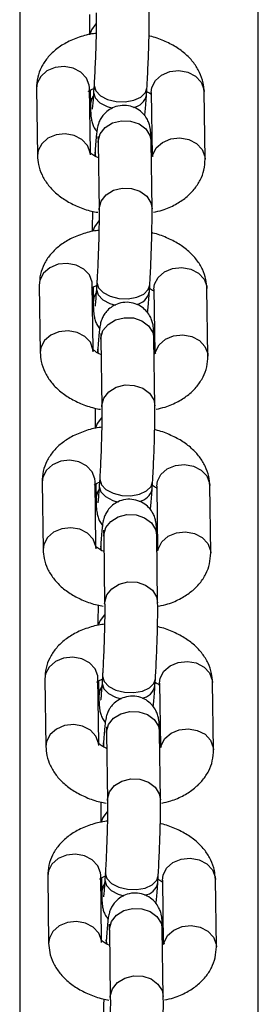
# Model space of a CAD drawing. Units: millimetres. Extents: x -22689 to -7182, y -5494 to 15178.
# Drawn here: x -13823 to -13796, y 9097 to 9209 of the extents above; entities that cross this region are included whole.
import ezdxf

# ---------------------------------------------------------------- set-up
doc = ezdxf.new("R2010")
doc.units = ezdxf.units.MM

msp = doc.modelspace()

# ---------------------------------------------------------------- linework, layer by layer
at = {"color": 7, "linetype": 'Continuous', "lineweight": 25}
for p, q in [((-13822.99, 9265.32), (-13823.01, 9015.34)), ((-13796.01, 9015.34), (-13795.99, 9265.32)), ((-13821.11, 9201.08), (-13821, 9193.45)), ((-13815.01, 9193.83), (-13815.11, 9201.16)), ((-13815.02, 9200.87), (-13815, 9199.11)), ((-13814.59, 9201.48), (-13814.64, 9200.67)), ((-13808.65, 9200.3), (-13808.6, 9201.11)), ((-13808.13, 9200.61), (-13808.02, 9193.43)), ((-13802.02, 9193.07), (-13802.13, 9200.7)), ((-13814.13, 9194.96), (-13814.02, 9187.33)), ((-13808.02, 9187.42), (-13808.13, 9195.04)), ((-13814.48, 9193.85), (-13814.51, 9193.44)), ((-13820.79, 9178.79), (-13820.68, 9171.16)), ((-13814.69, 9171.53), (-13814.79, 9178.87)), ((-13814.7, 9178.57), (-13814.68, 9176.81)), ((-13814.27, 9179.19), (-13814.32, 9178.38)), ((-13808.33, 9178), (-13808.28, 9178.81)), ((-13807.81, 9178.32), (-13807.71, 9171.14)), ((-13801.7, 9170.78), (-13801.81, 9178.4)), ((-13813.81, 9172.66), (-13813.7, 9165.04)), ((-13807.71, 9165.12), (-13807.81, 9172.75)), ((-13814.16, 9171.56), (-13814.19, 9171.14)), ((-13820.47, 9156.49), (-13820.36, 9148.86)), ((-13814.37, 9149.24), (-13814.47, 9156.58)), ((-13814.38, 9156.28), (-13814.36, 9154.52)), ((-13813.95, 9156.89), (-13814, 9156.08)), ((-13808.01, 9155.71), (-13807.96, 9156.52)), ((-13807.49, 9156.02), (-13807.39, 9148.84)), ((-13801.38, 9148.48), (-13801.49, 9156.11)), ((-13813.49, 9150.37), (-13813.39, 9142.74)), ((-13807.39, 9142.83), (-13807.5, 9150.45)), ((-13813.84, 9149.26), (-13813.87, 9148.85)), ((-13820.15, 9134.2), (-13820.05, 9126.57)), ((-13814.05, 9126.95), (-13814.16, 9134.28)), ((-13814.07, 9133.98), (-13814.04, 9132.22)), ((-13813.63, 9134.6), (-13813.68, 9133.79)), ((-13807.69, 9133.42), (-13807.64, 9134.22)), ((-13807.17, 9133.73), (-13807.07, 9126.55)), ((-13801.06, 9126.19), (-13801.17, 9133.82)), ((-13813.18, 9128.07), (-13813.07, 9120.45)), ((-13807.07, 9120.53), (-13807.18, 9128.16)), ((-13813.52, 9126.97), (-13813.55, 9126.55)), ((-13819.84, 9111.9), (-13819.73, 9104.28)), ((-13813.73, 9104.65), (-13813.84, 9111.99)), ((-13813.75, 9111.69), (-13813.72, 9109.93)), ((-13813.31, 9112.3), (-13813.36, 9111.49)), ((-13807.38, 9111.12), (-13807.33, 9111.93)), ((-13806.85, 9111.44), (-13806.75, 9104.25)), ((-13800.74, 9103.89), (-13800.85, 9111.52)), ((-13812.86, 9105.78), (-13812.75, 9098.15)), ((-13806.75, 9098.24), (-13806.86, 9105.87)), ((-13813.2, 9104.68), (-13813.23, 9104.26))]:
    msp.add_line(p, q, dxfattribs=at)
at = {"color": 8, "linetype": 'Continuous', "lineweight": 25, "flags": 128}
for points in [[(-13814.37, 9208.36), (-13814.87, 9207.71), (-13815.06, 9207.18)], [(-13815.11, 9201.16), (-13815.13, 9201.44), (-13815.44, 9202.24), (-13816.07, 9202.91), (-13816.94, 9203.37), (-13817.96, 9203.55), (-13818.99, 9203.44), (-13819.92, 9203.05), (-13820.63, 9202.43), (-13821.04, 9201.65), (-13821.11, 9201.08)], [(-13808.13, 9200.61), (-13808.05, 9201.18), (-13807.65, 9201.96), (-13806.94, 9202.58), (-13806.01, 9202.97), (-13804.98, 9203.08), (-13803.96, 9202.9), (-13803.09, 9202.45), (-13802.46, 9201.78), (-13802.15, 9200.97), (-13802.13, 9200.7)], [(-13814.59, 9201.48), (-13814.59, 9201.4), (-13814.4, 9200.79), (-13813.87, 9200.24), (-13813.07, 9199.82), (-13812.09, 9199.58), (-13811.05, 9199.54), (-13810.07, 9199.72), (-13809.28, 9200.08), (-13808.77, 9200.59), (-13808.6, 9201.11)], [(-13814.64, 9200.67), (-13814.64, 9200.59), (-13814.45, 9199.98), (-13813.92, 9199.44), (-13813.12, 9199.01), (-13812.49, 9198.83)], [(-13814.13, 9194.96), (-13814.13, 9195.11), (-13813.9, 9195.93), (-13813.33, 9196.64), (-13812.5, 9197.16), (-13811.5, 9197.41), (-13810.46, 9197.37), (-13809.5, 9197.05), (-13808.74, 9196.48), (-13808.27, 9195.73), (-13808.13, 9195.04)], [(-13815, 9193.54), (-13815.03, 9193.81), (-13815.33, 9194.62), (-13815.96, 9195.29), (-13816.84, 9195.74), (-13817.85, 9195.92), (-13818.88, 9195.81), (-13819.81, 9195.42), (-13820.52, 9194.8), (-13820.93, 9194.02), (-13821, 9193.45)], [(-13807.97, 9193.43), (-13807.94, 9193.56), (-13807.54, 9194.34), (-13806.83, 9194.96), (-13805.9, 9195.35), (-13804.87, 9195.46), (-13803.85, 9195.27), (-13802.98, 9194.82), (-13802.35, 9194.15), (-13802.04, 9193.34), (-13802.02, 9193.07)], [(-13814.39, 9193.35), (-13814.48, 9193.77), (-13814.48, 9193.85)], [(-13814.02, 9187.33), (-13814.02, 9187.48), (-13813.79, 9188.3), (-13813.22, 9189.02), (-13812.39, 9189.53), (-13811.4, 9189.78), (-13810.35, 9189.75), (-13809.39, 9189.42), (-13808.63, 9188.85), (-13808.16, 9188.1), (-13808.02, 9187.42)], [(-13814.05, 9186.07), (-13814.55, 9185.41), (-13814.74, 9184.89)], [(-13814.79, 9178.87), (-13814.82, 9179.14), (-13815.12, 9179.95), (-13815.75, 9180.62), (-13816.63, 9181.07), (-13817.64, 9181.26), (-13818.67, 9181.15), (-13819.6, 9180.76), (-13820.31, 9180.13), (-13820.72, 9179.36), (-13820.79, 9178.79)], [(-13807.81, 9178.32), (-13807.73, 9178.89), (-13807.33, 9179.67), (-13806.62, 9180.29), (-13805.69, 9180.68), (-13804.66, 9180.79), (-13803.64, 9180.61), (-13802.77, 9180.15), (-13802.14, 9179.48), (-13801.83, 9178.68), (-13801.81, 9178.4)], [(-13814.27, 9179.19), (-13814.27, 9179.11), (-13814.08, 9178.5), (-13813.55, 9177.95), (-13812.75, 9177.53), (-13811.77, 9177.28), (-13810.73, 9177.25), (-13809.76, 9177.42), (-13808.96, 9177.79), (-13808.45, 9178.3), (-13808.28, 9178.81)], [(-13814.32, 9178.38), (-13814.32, 9178.3), (-13814.13, 9177.69), (-13813.6, 9177.14), (-13812.8, 9176.72), (-13812.17, 9176.54)], [(-13813.81, 9172.66), (-13813.81, 9172.81), (-13813.58, 9173.64), (-13813.01, 9174.35), (-13812.18, 9174.86), (-13811.19, 9175.11), (-13810.14, 9175.08), (-13809.19, 9174.75), (-13808.42, 9174.18), (-13807.95, 9173.43), (-13807.81, 9172.75)], [(-13814.68, 9171.24), (-13814.71, 9171.52), (-13815.01, 9172.32), (-13815.64, 9172.99), (-13816.52, 9173.44), (-13817.53, 9173.63), (-13818.57, 9173.52), (-13819.49, 9173.13), (-13820.2, 9172.51), (-13820.61, 9171.73), (-13820.68, 9171.16)], [(-13807.66, 9171.14), (-13807.62, 9171.26), (-13807.22, 9172.04), (-13806.51, 9172.66), (-13805.58, 9173.05), (-13804.55, 9173.16), (-13803.53, 9172.98), (-13802.66, 9172.52), (-13802.03, 9171.85), (-13801.72, 9171.05), (-13801.7, 9170.77)], [(-13814.07, 9171.05), (-13814.16, 9171.48), (-13814.16, 9171.56)], [(-13813.7, 9165.03), (-13813.7, 9165.19), (-13813.47, 9166.01), (-13812.9, 9166.72), (-13812.07, 9167.23), (-13811.08, 9167.49), (-13810.04, 9167.45), (-13809.08, 9167.13), (-13808.31, 9166.56), (-13807.84, 9165.81), (-13807.71, 9165.12)], [(-13813.73, 9163.77), (-13814.23, 9163.12), (-13814.42, 9162.59)], [(-13814.47, 9156.58), (-13814.5, 9156.85), (-13814.8, 9157.65), (-13815.43, 9158.32), (-13816.31, 9158.78), (-13817.32, 9158.96), (-13818.36, 9158.85), (-13819.28, 9158.46), (-13819.99, 9157.84), (-13820.4, 9157.06), (-13820.47, 9156.49)], [(-13807.49, 9156.02), (-13807.41, 9156.59), (-13807.01, 9157.37), (-13806.3, 9158), (-13805.37, 9158.38), (-13804.34, 9158.49), (-13803.32, 9158.31), (-13802.45, 9157.86), (-13801.82, 9157.19), (-13801.51, 9156.38), (-13801.49, 9156.11)], [(-13813.95, 9156.89), (-13813.95, 9156.81), (-13813.76, 9156.2), (-13813.24, 9155.66), (-13812.43, 9155.23), (-13811.45, 9154.99), (-13810.41, 9154.95), (-13809.44, 9155.13), (-13808.65, 9155.49), (-13808.13, 9156), (-13807.96, 9156.52)], [(-13814, 9156.08), (-13814, 9156), (-13813.81, 9155.39), (-13813.29, 9154.85), (-13812.48, 9154.43), (-13811.85, 9154.24)], [(-13813.49, 9150.37), (-13813.49, 9150.52), (-13813.26, 9151.34), (-13812.69, 9152.05), (-13811.86, 9152.57), (-13810.87, 9152.82), (-13809.83, 9152.78), (-13808.87, 9152.46), (-13808.1, 9151.89), (-13807.63, 9151.14), (-13807.5, 9150.45)], [(-13814.36, 9148.95), (-13814.39, 9149.22), (-13814.69, 9150.03), (-13815.32, 9150.7), (-13816.2, 9151.15), (-13817.21, 9151.33), (-13818.25, 9151.22), (-13819.17, 9150.83), (-13819.88, 9150.21), (-13820.29, 9149.43), (-13820.36, 9148.86)], [(-13807.34, 9148.84), (-13807.31, 9148.97), (-13806.9, 9149.75), (-13806.19, 9150.37), (-13805.26, 9150.76), (-13804.23, 9150.87), (-13803.21, 9150.68), (-13802.34, 9150.23), (-13801.71, 9149.56), (-13801.4, 9148.76), (-13801.38, 9148.48)], [(-13813.75, 9148.76), (-13813.84, 9149.19), (-13813.84, 9149.26)], [(-13813.39, 9142.74), (-13813.38, 9142.89), (-13813.15, 9143.72), (-13812.58, 9144.43), (-13811.75, 9144.94), (-13810.76, 9145.19), (-13809.72, 9145.16), (-13808.76, 9144.83), (-13807.99, 9144.26), (-13807.52, 9143.51), (-13807.39, 9142.83)], [(-13813.41, 9141.48), (-13813.91, 9140.83), (-13814.11, 9140.3)], [(-13814.16, 9134.28), (-13814.18, 9134.55), (-13814.48, 9135.36), (-13815.11, 9136.03), (-13815.99, 9136.48), (-13817, 9136.67), (-13818.04, 9136.56), (-13818.96, 9136.17), (-13819.67, 9135.55), (-13820.08, 9134.77), (-13820.15, 9134.2)], [(-13807.17, 9133.73), (-13807.1, 9134.3), (-13806.69, 9135.08), (-13805.98, 9135.7), (-13805.05, 9136.09), (-13804.02, 9136.2), (-13803.01, 9136.02), (-13802.13, 9135.56), (-13801.5, 9134.89), (-13801.2, 9134.09), (-13801.17, 9133.82)], [(-13813.63, 9134.6), (-13813.63, 9134.52), (-13813.45, 9133.91), (-13812.92, 9133.36), (-13812.11, 9132.94), (-13811.13, 9132.7), (-13810.09, 9132.66), (-13809.12, 9132.83), (-13808.33, 9133.2), (-13807.81, 9133.71), (-13807.64, 9134.22)], [(-13813.68, 9133.79), (-13813.68, 9133.71), (-13813.5, 9133.1), (-13812.97, 9132.55), (-13812.16, 9132.13), (-13811.53, 9131.95)], [(-13813.18, 9128.07), (-13813.17, 9128.23), (-13812.94, 9129.05), (-13812.37, 9129.76), (-13811.54, 9130.27), (-13810.55, 9130.53), (-13809.51, 9130.49), (-13808.55, 9130.17), (-13807.78, 9129.6), (-13807.31, 9128.85), (-13807.18, 9128.16)], [(-13814.05, 9126.66), (-13814.07, 9126.93), (-13814.38, 9127.73), (-13815, 9128.4), (-13815.88, 9128.86), (-13816.89, 9129.04), (-13817.93, 9128.93), (-13818.86, 9128.54), (-13819.57, 9127.92), (-13819.97, 9127.14), (-13820.05, 9126.57)], [(-13807.02, 9126.55), (-13806.99, 9126.67), (-13806.58, 9127.45), (-13805.87, 9128.07), (-13804.95, 9128.46), (-13803.91, 9128.57), (-13802.9, 9128.39), (-13802.02, 9127.94), (-13801.39, 9127.27), (-13801.09, 9126.46), (-13801.06, 9126.19)], [(-13813.43, 9126.46), (-13813.53, 9126.89), (-13813.52, 9126.97)], [(-13813.07, 9120.45), (-13813.06, 9120.6), (-13812.83, 9121.42), (-13812.27, 9122.13), (-13811.43, 9122.65), (-13810.44, 9122.9), (-13809.4, 9122.86), (-13808.44, 9122.54), (-13807.68, 9121.97), (-13807.2, 9121.22), (-13807.07, 9120.53)], [(-13813.1, 9119.18), (-13813.6, 9118.53), (-13813.79, 9118)], [(-13813.84, 9111.99), (-13813.86, 9112.26), (-13814.17, 9113.07), (-13814.79, 9113.74), (-13815.67, 9114.19), (-13816.69, 9114.37), (-13817.72, 9114.26), (-13818.65, 9113.87), (-13819.36, 9113.25), (-13819.76, 9112.47), (-13819.84, 9111.9)], [(-13806.85, 9111.44), (-13806.78, 9112.01), (-13806.37, 9112.79), (-13805.66, 9113.41), (-13804.74, 9113.8), (-13803.7, 9113.91), (-13802.69, 9113.72), (-13801.81, 9113.27), (-13801.18, 9112.6), (-13800.88, 9111.79), (-13800.85, 9111.52)], [(-13813.31, 9112.3), (-13813.32, 9112.22), (-13813.13, 9111.62), (-13812.6, 9111.07), (-13811.8, 9110.65), (-13810.82, 9110.4), (-13809.77, 9110.36), (-13808.8, 9110.54), (-13808.01, 9110.9), (-13807.5, 9111.41), (-13807.33, 9111.93)], [(-13813.36, 9111.49), (-13813.37, 9111.42), (-13813.18, 9110.81), (-13812.65, 9110.26), (-13811.85, 9109.84), (-13811.21, 9109.65)], [(-13812.86, 9105.78), (-13812.85, 9105.93), (-13812.62, 9106.76), (-13812.06, 9107.47), (-13811.23, 9107.98), (-13810.23, 9108.23), (-13809.19, 9108.2), (-13808.23, 9107.87), (-13807.47, 9107.3), (-13806.99, 9106.55), (-13806.86, 9105.87)], [(-13813.73, 9104.36), (-13813.75, 9104.63), (-13814.06, 9105.44), (-13814.69, 9106.11), (-13815.56, 9106.56), (-13816.58, 9106.75), (-13817.61, 9106.64), (-13818.54, 9106.25), (-13819.25, 9105.63), (-13819.65, 9104.85), (-13819.73, 9104.27)], [(-13806.7, 9104.25), (-13806.67, 9104.38), (-13806.26, 9105.16), (-13805.55, 9105.78), (-13804.63, 9106.17), (-13803.59, 9106.28), (-13802.58, 9106.1), (-13801.7, 9105.64), (-13801.07, 9104.97), (-13800.77, 9104.17), (-13800.74, 9103.89)], [(-13813.11, 9104.17), (-13813.21, 9104.6), (-13813.2, 9104.68)], [(-13812.75, 9098.15), (-13812.75, 9098.3), (-13812.51, 9099.13), (-13811.95, 9099.84), (-13811.12, 9100.35), (-13810.12, 9100.61), (-13809.08, 9100.57), (-13808.12, 9100.25), (-13807.36, 9099.67), (-13806.88, 9098.93), (-13806.75, 9098.24)]]:
    msp.add_lwpolyline(points, dxfattribs=at)
at = {"color": 8, "linetype": 'Continuous', "lineweight": 25}
for centre, radius, start, end in [((-13812.93, 9199.12), 2.07, 148.8245, 180.4395), ((-13810.39, 9200.67), 1.78, 279.0253, 347.9232), ((-13812.61, 9176.83), 2.07, 148.8245, 180.4395), ((-13810.08, 9178.38), 1.78, 279.0048, 347.9205), ((-13812.29, 9154.53), 2.07, 148.8245, 180.4395), ((-13809.76, 9156.08), 1.78, 279.0253, 347.9232), ((-13811.97, 9132.24), 2.07, 148.8245, 180.4395), ((-13809.44, 9133.79), 1.78, 279.0253, 347.9232), ((-13811.65, 9109.95), 2.07, 148.8245, 180.4395), ((-13809.12, 9111.49), 1.78, 279.0253, 347.9232)]:
    msp.add_arc(centre, radius, start, end, dxfattribs=at)
at = {"color": 7, "linetype": 'Continuous', "lineweight": 25}
for points, knots in [([(-13815.09, 9209.44), (-13815.09, 9209.39), (-13815.1, 9208.88), (-13815.11, 9208.07), (-13815.11, 9207.44), (-13815.11, 9207.14)], [0, 0, 0, 0, 0.061632, 0.562547, 1, 1, 1, 1]), ([(-13814.34, 9209.62), (-13814.34, 9209.49), (-13814.34, 9209.1), (-13814.34, 9208.27), (-13814.36, 9207.11), (-13814.39, 9205.81), (-13814.44, 9204.46), (-13814.5, 9203.12), (-13814.55, 9202.13), (-13814.58, 9201.62), (-13814.59, 9201.48)], [0, 0, 0, 0, 0.075841, 0.214796, 0.357861, 0.503349, 0.64977, 0.796435, 0.942736, 1, 1, 1, 1]), ([(-13808.6, 9201.11), (-13808.59, 9201.31), (-13808.55, 9201.91), (-13808.5, 9203.02), (-13808.44, 9204.42), (-13808.39, 9205.83), (-13808.36, 9207.19), (-13808.34, 9208.42), (-13808.34, 9209.23), (-13808.34, 9209.62), (-13808.34, 9209.71)], [0, 0, 0, 0, 0.076472, 0.223524, 0.369859, 0.515853, 0.661941, 0.80851, 0.956357, 1, 1, 1, 1]), ([(-13814.36, 9207.29), (-13814.46, 9207.28), (-13815.12, 9207.22), (-13816.29, 9206.88), (-13817.74, 9206.28), (-13818.96, 9205.48), (-13819.9, 9204.55), (-13820.59, 9203.49), (-13821.04, 9202.32), (-13821.09, 9201.5), (-13821.11, 9201.08)], [0, 0, 0, 0, 0.027305, 0.1821, 0.340546, 0.483097, 0.618235, 0.746733, 0.871273, 1, 1, 1, 1]), ([(-13802.13, 9200.7), (-13802.15, 9201.04), (-13802.21, 9201.79), (-13802.61, 9202.91), (-13803.27, 9203.98), (-13804.18, 9204.95), (-13805.32, 9205.8), (-13806.7, 9206.48), (-13807.74, 9206.88), (-13808.33, 9206.99), (-13808.36, 9207)], [0, 0, 0, 0, 0.1116, 0.246057, 0.381575, 0.522814, 0.672322, 0.829219, 0.989437, 1, 1, 1, 1]), ([(-13815.21, 9200.74), (-13815.21, 9200.73), (-13815.22, 9200.72), (-13815.05, 9200.89), (-13814.74, 9201.01), (-13814.61, 9201.07)], [0, 0, 0, 0, 0.245079, 0.698222, 1, 1, 1, 1]), ([(-13814.64, 9200.67), (-13814.65, 9200.49), (-13814.68, 9199.97), (-13814.74, 9199.31), (-13814.78, 9198.88), (-13814.81, 9198.7), (-13814.8, 9198.73), (-13814.8, 9198.73)], [0, 0, 0, 0, 0.177753, 0.510153, 0.78103, 0.973355, 1, 1, 1, 1]), ([(-13808.85, 9197.97), (-13808.84, 9198.08), (-13808.79, 9198.41), (-13808.73, 9199.1), (-13808.68, 9199.83), (-13808.65, 9200.25), (-13808.65, 9200.3)], [0, 0, 0, 0, 0.193462, 0.578871, 0.948915, 1, 1, 1, 1]), ([(-13808.62, 9200.71), (-13808.54, 9200.67), (-13808.26, 9200.53), (-13808.17, 9200.42), (-13808.11, 9200.35)], [0, 0, 0, 0, 0.287175, 1, 1, 1, 1]), ([(-13815, 9199.11), (-13814.99, 9198.96), (-13814.99, 9198.5), (-13814.96, 9198.07), (-13814.91, 9197.59), (-13814.8, 9197.13), (-13814.6, 9196.61), (-13814.38, 9196.32), (-13814.28, 9196.18)], [0, 0, 0, 0, 0.158519, 0.494303, 0.632873, 0.765061, 0.883532, 1, 1, 1, 1]), ([(-13808.13, 9195.04), (-13808.14, 9195.19), (-13808.14, 9195.65), (-13808.17, 9196.09), (-13808.22, 9196.56), (-13808.33, 9197.02), (-13808.55, 9197.57), (-13808.92, 9198.11), (-13809.49, 9198.64), (-13810.26, 9199.03), (-13811.17, 9199.19), (-13812.08, 9199.06), (-13812.83, 9198.71), (-13813.38, 9198.27), (-13813.76, 9197.79), (-13814, 9197.33), (-13814.13, 9196.95), (-13814.21, 9196.63), (-13814.27, 9196.29), (-13814.33, 9195.81), (-13814.4, 9195.05), (-13814.45, 9194.32), (-13814.48, 9193.9), (-13814.48, 9193.85)], [0, 0, 0, 0, 0.044769, 0.139601, 0.178736, 0.216069, 0.249528, 0.289931, 0.335887, 0.388501, 0.444054, 0.502018, 0.550341, 0.592391, 0.629419, 0.661782, 0.690197, 0.716255, 0.755057, 0.821476, 0.906785, 0.988693, 1, 1, 1, 1]), ([(-13814.15, 9195.63), (-13814.15, 9195.63), (-13814.16, 9195.64), (-13814.14, 9195.45), (-13814.14, 9195.14), (-13814.13, 9194.96)], [0, 0, 0, 0, 0.111759, 0.455216, 1, 1, 1, 1]), ([(-13821, 9193.45), (-13820.98, 9193.11), (-13820.92, 9192.36), (-13820.52, 9191.25), (-13819.86, 9190.17), (-13818.95, 9189.2), (-13817.81, 9188.35), (-13816.43, 9187.66), (-13815.2, 9187.21), (-13814.41, 9187.08), (-13814.18, 9187.04)], [0, 0, 0, 0, 0.105566, 0.232753, 0.360945, 0.494548, 0.635972, 0.784387, 0.935943, 1, 1, 1, 1]), ([(-13814.11, 9193.23), (-13814.12, 9193.24), (-13814.41, 9193.33), (-13814.76, 9193.57), (-13815.06, 9193.83), (-13815.06, 9193.83), (-13815.06, 9193.83)], [0, 0, 0, 0, 0.021313, 0.384619, 0.739006, 1, 1, 1, 1]), ([(-13807.92, 9193.41), (-13807.91, 9193.42), (-13807.9, 9193.43), (-13808.03, 9193.34), (-13808.11, 9193.28)], [0, 0, 0, 0, 0.42349, 1, 1, 1, 1]), ([(-13807.87, 9187.04), (-13807.53, 9187.12), (-13806.64, 9187.31), (-13805.39, 9187.88), (-13804.17, 9188.67), (-13803.23, 9189.6), (-13802.54, 9190.66), (-13802.09, 9191.83), (-13802.04, 9192.65), (-13802.02, 9193.07)], [0, 0, 0, 0, 0.106169, 0.279325, 0.435109, 0.582793, 0.72322, 0.859322, 1, 1, 1, 1]), ([(-13814.77, 9187.15), (-13814.77, 9187.09), (-13814.78, 9186.59), (-13814.79, 9185.77), (-13814.79, 9185.14), (-13814.79, 9184.85)], [0, 0, 0, 0, 0.06137, 0.562425, 1, 1, 1, 1]), ([(-13814.02, 9187.33), (-13814.02, 9187.19), (-13814.02, 9186.81), (-13814.02, 9185.98), (-13814.04, 9184.82), (-13814.07, 9183.52), (-13814.12, 9182.16), (-13814.18, 9180.83), (-13814.23, 9179.84), (-13814.26, 9179.33), (-13814.27, 9179.19)], [0, 0, 0, 0, 0.075841, 0.214796, 0.357861, 0.503349, 0.64977, 0.796435, 0.942736, 1, 1, 1, 1]), ([(-13808.28, 9178.81), (-13808.27, 9179.02), (-13808.23, 9179.62), (-13808.18, 9180.73), (-13808.12, 9182.13), (-13808.07, 9183.54), (-13808.04, 9184.9), (-13808.02, 9186.13), (-13808.02, 9186.94), (-13808.02, 9187.33), (-13808.02, 9187.42)], [0, 0, 0, 0, 0.076472, 0.223524, 0.369859, 0.515853, 0.661941, 0.80851, 0.956357, 1, 1, 1, 1]), ([(-13814.04, 9184.99), (-13814.14, 9184.98), (-13814.81, 9184.92), (-13815.98, 9184.59), (-13817.43, 9183.99), (-13818.64, 9183.19), (-13819.59, 9182.25), (-13820.27, 9181.2), (-13820.72, 9180.03), (-13820.77, 9179.2), (-13820.79, 9178.79)], [0, 0, 0, 0, 0.027305, 0.1821, 0.340546, 0.483097, 0.618235, 0.746733, 0.871273, 1, 1, 1, 1]), ([(-13801.81, 9178.4), (-13801.83, 9178.75), (-13801.89, 9179.5), (-13802.29, 9180.61), (-13802.95, 9181.69), (-13803.86, 9182.66), (-13805, 9183.51), (-13806.38, 9184.19), (-13807.42, 9184.59), (-13808.01, 9184.7), (-13808.04, 9184.71)], [0, 0, 0, 0, 0.1116, 0.246057, 0.381575, 0.522814, 0.672322, 0.829219, 0.989437, 1, 1, 1, 1]), ([(-13814.89, 9178.44), (-13814.89, 9178.44), (-13814.9, 9178.43), (-13814.73, 9178.59), (-13814.42, 9178.72), (-13814.3, 9178.77)], [0, 0, 0, 0, 0.245079, 0.698222, 1, 1, 1, 1]), ([(-13814.32, 9178.38), (-13814.33, 9178.2), (-13814.37, 9177.67), (-13814.42, 9177.02), (-13814.46, 9176.59), (-13814.49, 9176.41), (-13814.48, 9176.43), (-13814.48, 9176.44)], [0, 0, 0, 0, 0.177753, 0.510153, 0.78103, 0.973355, 1, 1, 1, 1]), ([(-13808.53, 9175.68), (-13808.52, 9175.79), (-13808.47, 9176.12), (-13808.41, 9176.8), (-13808.36, 9177.53), (-13808.33, 9177.95), (-13808.33, 9178)], [0, 0, 0, 0, 0.193747, 0.57902, 0.948934, 1, 1, 1, 1]), ([(-13808.31, 9178.42), (-13808.22, 9178.38), (-13807.94, 9178.23), (-13807.85, 9178.13), (-13807.79, 9178.06)], [0, 0, 0, 0, 0.287175, 1, 1, 1, 1]), ([(-13814.68, 9176.81), (-13814.68, 9176.67), (-13814.67, 9176.2), (-13814.65, 9175.77), (-13814.59, 9175.3), (-13814.48, 9174.83), (-13814.28, 9174.32), (-13814.07, 9174.03), (-13813.96, 9173.88)], [0, 0, 0, 0, 0.158513, 0.494285, 0.632851, 0.765034, 0.883501, 1, 1, 1, 1]), ([(-13807.81, 9172.75), (-13807.82, 9172.9), (-13807.83, 9173.36), (-13807.85, 9173.79), (-13807.9, 9174.26), (-13808.01, 9174.73), (-13808.23, 9175.27), (-13808.6, 9175.82), (-13809.17, 9176.34), (-13809.94, 9176.74), (-13810.86, 9176.9), (-13811.76, 9176.77), (-13812.51, 9176.42), (-13813.06, 9175.97), (-13813.44, 9175.49), (-13813.68, 9175.03), (-13813.81, 9174.65), (-13813.89, 9174.34), (-13813.95, 9174), (-13814.01, 9173.52), (-13814.08, 9172.76), (-13814.13, 9172.03), (-13814.16, 9171.61), (-13814.16, 9171.56)], [0, 0, 0, 0, 0.044769, 0.139601, 0.178736, 0.216069, 0.249528, 0.289931, 0.335887, 0.388501, 0.444054, 0.502018, 0.550341, 0.592391, 0.629419, 0.661782, 0.690197, 0.716255, 0.755057, 0.821476, 0.906785, 0.988693, 1, 1, 1, 1]), ([(-13813.84, 9173.33), (-13813.84, 9173.33), (-13813.84, 9173.34), (-13813.82, 9173.15), (-13813.82, 9172.85), (-13813.81, 9172.66)], [0, 0, 0, 0, 0.111759, 0.455216, 1, 1, 1, 1]), ([(-13820.68, 9171.16), (-13820.66, 9170.82), (-13820.6, 9170.06), (-13820.2, 9168.95), (-13819.54, 9167.87), (-13818.63, 9166.91), (-13817.49, 9166.06), (-13816.12, 9165.37), (-13814.88, 9164.92), (-13814.09, 9164.78), (-13813.86, 9164.74)], [0, 0, 0, 0, 0.105563, 0.232745, 0.360933, 0.494531, 0.635951, 0.78436, 0.935911, 1, 1, 1, 1]), ([(-13813.79, 9170.94), (-13813.8, 9170.94), (-13814.09, 9171.04), (-13814.44, 9171.27), (-13814.74, 9171.53), (-13814.74, 9171.54), (-13814.74, 9171.54)], [0, 0, 0, 0, 0.021313, 0.384619, 0.739006, 1, 1, 1, 1]), ([(-13807.6, 9171.12), (-13807.59, 9171.12), (-13807.58, 9171.14), (-13807.71, 9171.04), (-13807.79, 9170.99)], [0, 0, 0, 0, 0.42349, 1, 1, 1, 1]), ([(-13807.56, 9164.75), (-13807.22, 9164.82), (-13806.32, 9165.02), (-13805.07, 9165.58), (-13803.85, 9166.37), (-13802.91, 9167.31), (-13802.22, 9168.37), (-13801.77, 9169.54), (-13801.72, 9170.36), (-13801.7, 9170.78)], [0, 0, 0, 0, 0.106209, 0.279357, 0.435135, 0.582812, 0.723233, 0.859328, 1, 1, 1, 1]), ([(-13814.45, 9164.86), (-13814.45, 9164.8), (-13814.46, 9164.29), (-13814.47, 9163.48), (-13814.47, 9162.85), (-13814.47, 9162.56)], [0, 0, 0, 0, 0.061632, 0.562547, 1, 1, 1, 1]), ([(-13813.7, 9165.04), (-13813.7, 9164.9), (-13813.7, 9164.51), (-13813.7, 9163.68), (-13813.72, 9162.52), (-13813.76, 9161.23), (-13813.8, 9159.87), (-13813.86, 9158.54), (-13813.91, 9157.55), (-13813.94, 9157.03), (-13813.95, 9156.89)], [0, 0, 0, 0, 0.075841, 0.214796, 0.357861, 0.503349, 0.64977, 0.796435, 0.942736, 1, 1, 1, 1]), ([(-13807.96, 9156.52), (-13807.95, 9156.72), (-13807.91, 9157.32), (-13807.86, 9158.44), (-13807.8, 9159.83), (-13807.75, 9161.25), (-13807.72, 9162.6), (-13807.7, 9163.83), (-13807.7, 9164.64), (-13807.7, 9165.03), (-13807.71, 9165.12)], [0, 0, 0, 0, 0.076472, 0.223524, 0.369859, 0.515853, 0.661941, 0.80851, 0.956357, 1, 1, 1, 1]), ([(-13813.72, 9162.7), (-13813.82, 9162.69), (-13814.49, 9162.63), (-13815.66, 9162.29), (-13817.11, 9161.69), (-13818.32, 9160.89), (-13819.27, 9159.96), (-13819.96, 9158.9), (-13820.4, 9157.73), (-13820.45, 9156.91), (-13820.47, 9156.49)], [0, 0, 0, 0, 0.027305, 0.1821, 0.340546, 0.483097, 0.618235, 0.746733, 0.871273, 1, 1, 1, 1]), ([(-13801.49, 9156.11), (-13801.52, 9156.45), (-13801.57, 9157.21), (-13801.97, 9158.32), (-13802.63, 9159.39), (-13803.54, 9160.36), (-13804.68, 9161.21), (-13806.06, 9161.89), (-13807.1, 9162.3), (-13807.69, 9162.41), (-13807.73, 9162.41)], [0, 0, 0, 0, 0.1116, 0.246057, 0.381575, 0.522814, 0.672322, 0.829219, 0.989437, 1, 1, 1, 1]), ([(-13814.57, 9156.15), (-13814.58, 9156.14), (-13814.58, 9156.13), (-13814.41, 9156.3), (-13814.1, 9156.43), (-13813.98, 9156.48)], [0, 0, 0, 0, 0.245079, 0.698222, 1, 1, 1, 1]), ([(-13814, 9156.08), (-13814.01, 9155.9), (-13814.05, 9155.38), (-13814.1, 9154.72), (-13814.14, 9154.29), (-13814.17, 9154.11), (-13814.16, 9154.14), (-13814.16, 9154.14)], [0, 0, 0, 0, 0.177753, 0.510153, 0.78103, 0.973355, 1, 1, 1, 1]), ([(-13808.21, 9153.38), (-13808.2, 9153.49), (-13808.15, 9153.82), (-13808.1, 9154.51), (-13808.04, 9155.24), (-13808.02, 9155.66), (-13808.01, 9155.71)], [0, 0, 0, 0, 0.193462, 0.578871, 0.948915, 1, 1, 1, 1]), ([(-13807.99, 9156.13), (-13807.91, 9156.08), (-13807.62, 9155.94), (-13807.53, 9155.84), (-13807.47, 9155.76)], [0, 0, 0, 0, 0.287175, 1, 1, 1, 1]), ([(-13814.36, 9154.52), (-13814.36, 9154.37), (-13814.35, 9153.91), (-13814.33, 9153.48), (-13814.27, 9153), (-13814.16, 9152.54), (-13813.96, 9152.03), (-13813.75, 9151.73), (-13813.64, 9151.59)], [0, 0, 0, 0, 0.158519, 0.494303, 0.632873, 0.765061, 0.883532, 1, 1, 1, 1]), ([(-13807.5, 9150.45), (-13807.5, 9150.6), (-13807.51, 9151.07), (-13807.53, 9151.5), (-13807.58, 9151.97), (-13807.69, 9152.44), (-13807.91, 9152.98), (-13808.28, 9153.53), (-13808.85, 9154.05), (-13809.62, 9154.44), (-13810.54, 9154.6), (-13811.44, 9154.48), (-13812.19, 9154.13), (-13812.74, 9153.68), (-13813.12, 9153.2), (-13813.36, 9152.74), (-13813.49, 9152.36), (-13813.57, 9152.04), (-13813.63, 9151.7), (-13813.69, 9151.22), (-13813.76, 9150.47), (-13813.81, 9149.74), (-13813.84, 9149.32), (-13813.84, 9149.26)], [0, 0, 0, 0, 0.044769, 0.139601, 0.178736, 0.216069, 0.249528, 0.289931, 0.335887, 0.388501, 0.444054, 0.502018, 0.550341, 0.592391, 0.629419, 0.661782, 0.690197, 0.716255, 0.755057, 0.821476, 0.906785, 0.988693, 1, 1, 1, 1]), ([(-13813.52, 9151.04), (-13813.52, 9151.04), (-13813.52, 9151.05), (-13813.5, 9150.86), (-13813.5, 9150.56), (-13813.49, 9150.37)], [0, 0, 0, 0, 0.111759, 0.455216, 1, 1, 1, 1]), ([(-13820.36, 9148.86), (-13820.34, 9148.52), (-13820.28, 9147.77), (-13819.88, 9146.66), (-13819.22, 9145.58), (-13818.31, 9144.61), (-13817.17, 9143.76), (-13815.8, 9143.07), (-13814.56, 9142.63), (-13813.78, 9142.49), (-13813.54, 9142.45)], [0, 0, 0, 0, 0.105566, 0.232753, 0.360945, 0.494548, 0.635972, 0.784387, 0.935943, 1, 1, 1, 1]), ([(-13813.47, 9148.64), (-13813.49, 9148.65), (-13813.77, 9148.74), (-13814.12, 9148.98), (-13814.42, 9149.24), (-13814.42, 9149.24), (-13814.42, 9149.25)], [0, 0, 0, 0, 0.021313, 0.384619, 0.739006, 1, 1, 1, 1]), ([(-13807.28, 9148.82), (-13807.28, 9148.83), (-13807.26, 9148.84), (-13807.39, 9148.75), (-13807.47, 9148.69)], [0, 0, 0, 0, 0.42349, 1, 1, 1, 1]), ([(-13807.24, 9142.45), (-13806.9, 9142.53), (-13806, 9142.73), (-13804.75, 9143.29), (-13803.54, 9144.08), (-13802.59, 9145.01), (-13801.9, 9146.07), (-13801.45, 9147.24), (-13801.41, 9148.06), (-13801.38, 9148.48)], [0, 0, 0, 0, 0.106169, 0.279325, 0.435109, 0.582793, 0.72322, 0.859322, 1, 1, 1, 1]), ([(-13814.13, 9142.56), (-13814.13, 9142.51), (-13814.14, 9142), (-13814.15, 9141.19), (-13814.15, 9140.56), (-13814.15, 9140.26)], [0, 0, 0, 0, 0.06137, 0.562425, 1, 1, 1, 1]), ([(-13813.39, 9142.74), (-13813.38, 9142.61), (-13813.38, 9142.22), (-13813.38, 9141.39), (-13813.4, 9140.23), (-13813.44, 9138.93), (-13813.48, 9137.57), (-13813.54, 9136.24), (-13813.59, 9135.25), (-13813.62, 9134.74), (-13813.63, 9134.6)], [0, 0, 0, 0, 0.075841, 0.214796, 0.357861, 0.503349, 0.64977, 0.796435, 0.942736, 1, 1, 1, 1]), ([(-13807.64, 9134.22), (-13807.63, 9134.43), (-13807.6, 9135.03), (-13807.54, 9136.14), (-13807.48, 9137.54), (-13807.43, 9138.95), (-13807.4, 9140.31), (-13807.38, 9141.54), (-13807.38, 9142.35), (-13807.39, 9142.74), (-13807.39, 9142.83)], [0, 0, 0, 0, 0.076472, 0.223524, 0.369859, 0.515853, 0.661941, 0.80851, 0.956357, 1, 1, 1, 1]), ([(-13813.4, 9140.4), (-13813.5, 9140.39), (-13814.17, 9140.33), (-13815.34, 9140), (-13816.79, 9139.4), (-13818, 9138.6), (-13818.95, 9137.67), (-13819.64, 9136.61), (-13820.08, 9135.44), (-13820.13, 9134.61), (-13820.15, 9134.2)], [0, 0, 0, 0, 0.027305, 0.1821, 0.340546, 0.483097, 0.618235, 0.746733, 0.871273, 1, 1, 1, 1]), ([(-13801.17, 9133.82), (-13801.2, 9134.16), (-13801.25, 9134.91), (-13801.65, 9136.02), (-13802.31, 9137.1), (-13803.22, 9138.07), (-13804.37, 9138.92), (-13805.74, 9139.6), (-13806.79, 9140), (-13807.37, 9140.11), (-13807.41, 9140.12)], [0, 0, 0, 0, 0.1116, 0.246057, 0.381575, 0.522814, 0.672322, 0.829219, 0.989437, 1, 1, 1, 1]), ([(-13814.25, 9133.86), (-13814.26, 9133.85), (-13814.27, 9133.84), (-13814.09, 9134), (-13813.78, 9134.13), (-13813.66, 9134.18)], [0, 0, 0, 0, 0.245079, 0.698222, 1, 1, 1, 1]), ([(-13813.68, 9133.79), (-13813.69, 9133.61), (-13813.73, 9133.09), (-13813.78, 9132.43), (-13813.82, 9132), (-13813.85, 9131.82), (-13813.85, 9131.85), (-13813.84, 9131.85)], [0, 0, 0, 0, 0.177753, 0.510153, 0.78103, 0.973355, 1, 1, 1, 1]), ([(-13807.9, 9131.09), (-13807.88, 9131.2), (-13807.84, 9131.53), (-13807.78, 9132.22), (-13807.72, 9132.94), (-13807.7, 9133.36), (-13807.69, 9133.42)], [0, 0, 0, 0, 0.193462, 0.578871, 0.948915, 1, 1, 1, 1]), ([(-13807.67, 9133.83), (-13807.59, 9133.79), (-13807.31, 9133.64), (-13807.22, 9133.54), (-13807.15, 9133.47)], [0, 0, 0, 0, 0.287175, 1, 1, 1, 1]), ([(-13814.04, 9132.22), (-13814.04, 9132.08), (-13814.03, 9131.61), (-13814.01, 9131.18), (-13813.95, 9130.71), (-13813.85, 9130.24), (-13813.64, 9129.73), (-13813.43, 9129.44), (-13813.32, 9129.29)], [0, 0, 0, 0, 0.158519, 0.494303, 0.632873, 0.765061, 0.883532, 1, 1, 1, 1]), ([(-13807.18, 9128.16), (-13807.18, 9128.31), (-13807.19, 9128.77), (-13807.21, 9129.2), (-13807.27, 9129.68), (-13807.37, 9130.14), (-13807.6, 9130.69), (-13807.96, 9131.23), (-13808.53, 9131.76), (-13809.3, 9132.15), (-13810.22, 9132.31), (-13811.12, 9132.18), (-13811.87, 9131.83), (-13812.42, 9131.38), (-13812.8, 9130.91), (-13813.04, 9130.45), (-13813.17, 9130.06), (-13813.25, 9129.75), (-13813.31, 9129.41), (-13813.37, 9128.93), (-13813.44, 9128.17), (-13813.49, 9127.44), (-13813.52, 9127.02), (-13813.52, 9126.97)], [0, 0, 0, 0, 0.044769, 0.139601, 0.178736, 0.216069, 0.249528, 0.289931, 0.335887, 0.388501, 0.444054, 0.502018, 0.550341, 0.592391, 0.629419, 0.661782, 0.690197, 0.716255, 0.755057, 0.821476, 0.906785, 0.988693, 1, 1, 1, 1]), ([(-13813.2, 9128.75), (-13813.2, 9128.75), (-13813.2, 9128.75), (-13813.19, 9128.57), (-13813.18, 9128.26), (-13813.18, 9128.07)], [0, 0, 0, 0, 0.111759, 0.455216, 1, 1, 1, 1]), ([(-13820.05, 9126.57), (-13820.02, 9126.23), (-13819.96, 9125.47), (-13819.57, 9124.36), (-13818.9, 9123.28), (-13818, 9122.32), (-13816.85, 9121.47), (-13815.48, 9120.78), (-13814.24, 9120.33), (-13813.46, 9120.19), (-13813.22, 9120.15)], [0, 0, 0, 0, 0.105566, 0.232753, 0.360945, 0.494548, 0.635972, 0.784387, 0.935943, 1, 1, 1, 1]), ([(-13813.15, 9126.35), (-13813.17, 9126.35), (-13813.45, 9126.45), (-13813.8, 9126.68), (-13814.1, 9126.94), (-13814.1, 9126.95), (-13814.1, 9126.95)], [0, 0, 0, 0, 0.021313, 0.384619, 0.739006, 1, 1, 1, 1]), ([(-13806.96, 9126.53), (-13806.96, 9126.54), (-13806.94, 9126.55), (-13807.07, 9126.45), (-13807.15, 9126.4)], [0, 0, 0, 0, 0.42349, 1, 1, 1, 1]), ([(-13806.92, 9120.16), (-13806.58, 9120.23), (-13805.68, 9120.43), (-13804.43, 9120.99), (-13803.22, 9121.79), (-13802.27, 9122.72), (-13801.58, 9123.78), (-13801.13, 9124.95), (-13801.09, 9125.77), (-13801.06, 9126.19)], [0, 0, 0, 0, 0.106169, 0.279325, 0.435109, 0.582793, 0.72322, 0.859322, 1, 1, 1, 1]), ([(-13813.81, 9120.27), (-13813.81, 9120.21), (-13813.82, 9119.71), (-13813.84, 9118.89), (-13813.83, 9118.26), (-13813.83, 9117.97)], [0, 0, 0, 0, 0.06137, 0.562425, 1, 1, 1, 1]), ([(-13813.07, 9120.45), (-13813.07, 9120.31), (-13813.06, 9119.93), (-13813.07, 9119.09), (-13813.08, 9117.94), (-13813.12, 9116.64), (-13813.17, 9115.28), (-13813.22, 9113.95), (-13813.27, 9112.96), (-13813.31, 9112.45), (-13813.31, 9112.3)], [0, 0, 0, 0, 0.075841, 0.214796, 0.357861, 0.503349, 0.64977, 0.796435, 0.942736, 1, 1, 1, 1]), ([(-13807.33, 9111.93), (-13807.31, 9112.14), (-13807.28, 9112.74), (-13807.22, 9113.85), (-13807.16, 9115.25), (-13807.11, 9116.66), (-13807.08, 9118.01), (-13807.06, 9119.25), (-13807.06, 9120.06), (-13807.07, 9120.45), (-13807.07, 9120.53)], [0, 0, 0, 0, 0.076472, 0.223524, 0.369859, 0.515853, 0.661941, 0.80851, 0.956357, 1, 1, 1, 1]), ([(-13813.08, 9118.11), (-13813.18, 9118.1), (-13813.85, 9118.04), (-13815.02, 9117.7), (-13816.47, 9117.11), (-13817.68, 9116.3), (-13818.63, 9115.37), (-13819.32, 9114.31), (-13819.76, 9113.14), (-13819.81, 9112.32), (-13819.84, 9111.9)], [0, 0, 0, 0, 0.027305, 0.1821, 0.340546, 0.483097, 0.618235, 0.746733, 0.871273, 1, 1, 1, 1]), ([(-13800.85, 9111.52), (-13800.88, 9111.86), (-13800.93, 9112.62), (-13801.33, 9113.73), (-13802, 9114.81), (-13802.9, 9115.77), (-13804.05, 9116.62), (-13805.42, 9117.31), (-13806.47, 9117.71), (-13807.05, 9117.82), (-13807.09, 9117.82)], [0, 0, 0, 0, 0.1116, 0.246057, 0.381575, 0.522814, 0.672322, 0.829219, 0.989437, 1, 1, 1, 1]), ([(-13813.93, 9111.56), (-13813.94, 9111.56), (-13813.95, 9111.54), (-13813.77, 9111.71), (-13813.46, 9111.84), (-13813.34, 9111.89)], [0, 0, 0, 0, 0.245079, 0.698222, 1, 1, 1, 1]), ([(-13813.36, 9111.49), (-13813.38, 9111.31), (-13813.41, 9110.79), (-13813.46, 9110.14), (-13813.5, 9109.7), (-13813.53, 9109.52), (-13813.53, 9109.55), (-13813.53, 9109.55)], [0, 0, 0, 0, 0.177753, 0.510153, 0.78103, 0.973355, 1, 1, 1, 1]), ([(-13807.58, 9108.8), (-13807.56, 9108.91), (-13807.52, 9109.24), (-13807.46, 9109.92), (-13807.41, 9110.65), (-13807.38, 9111.07), (-13807.38, 9111.12)], [0, 0, 0, 0, 0.193462, 0.578871, 0.948915, 1, 1, 1, 1]), ([(-13807.35, 9111.54), (-13807.27, 9111.5), (-13806.99, 9111.35), (-13806.9, 9111.25), (-13806.83, 9111.18)], [0, 0, 0, 0, 0.287175, 1, 1, 1, 1]), ([(-13813.72, 9109.93), (-13813.72, 9109.78), (-13813.71, 9109.32), (-13813.69, 9108.89), (-13813.63, 9108.41), (-13813.53, 9107.95), (-13813.33, 9107.44), (-13813.11, 9107.15), (-13813, 9107)], [0, 0, 0, 0, 0.158519, 0.494303, 0.632873, 0.765061, 0.883532, 1, 1, 1, 1]), ([(-13806.86, 9105.87), (-13806.86, 9106.02), (-13806.87, 9106.48), (-13806.89, 9106.91), (-13806.95, 9107.38), (-13807.05, 9107.85), (-13807.28, 9108.39), (-13807.64, 9108.94), (-13808.21, 9109.46), (-13808.98, 9109.85), (-13809.9, 9110.02), (-13810.8, 9109.89), (-13811.55, 9109.54), (-13812.1, 9109.09), (-13812.48, 9108.61), (-13812.72, 9108.15), (-13812.86, 9107.77), (-13812.93, 9107.46), (-13812.99, 9107.12), (-13813.05, 9106.63), (-13813.12, 9105.88), (-13813.18, 9105.15), (-13813.2, 9104.73), (-13813.2, 9104.68)], [0, 0, 0, 0, 0.044769, 0.139601, 0.178736, 0.216069, 0.249528, 0.289931, 0.335887, 0.388501, 0.444054, 0.502018, 0.550341, 0.592391, 0.629419, 0.661782, 0.690197, 0.716255, 0.755057, 0.821476, 0.906785, 0.988693, 1, 1, 1, 1]), ([(-13812.88, 9106.45), (-13812.88, 9106.45), (-13812.88, 9106.46), (-13812.87, 9106.27), (-13812.86, 9105.97), (-13812.86, 9105.78)], [0, 0, 0, 0, 0.111759, 0.455216, 1, 1, 1, 1]), ([(-13819.73, 9104.28), (-13819.7, 9103.93), (-13819.65, 9103.18), (-13819.25, 9102.07), (-13818.58, 9100.99), (-13817.68, 9100.02), (-13816.53, 9099.18), (-13815.16, 9098.49), (-13813.92, 9098.04), (-13813.14, 9097.9), (-13812.91, 9097.86)], [0, 0, 0, 0, 0.105566, 0.232753, 0.360945, 0.494548, 0.635972, 0.784387, 0.935943, 1, 1, 1, 1]), ([(-13812.83, 9104.05), (-13812.85, 9104.06), (-13813.13, 9104.15), (-13813.49, 9104.39), (-13813.78, 9104.65), (-13813.78, 9104.65), (-13813.78, 9104.66)], [0, 0, 0, 0, 0.021313, 0.384619, 0.739006, 1, 1, 1, 1]), ([(-13806.65, 9104.24), (-13806.64, 9104.24), (-13806.62, 9104.26), (-13806.76, 9104.16), (-13806.83, 9104.11)], [0, 0, 0, 0, 0.42349, 1, 1, 1, 1]), ([(-13806.6, 9097.87), (-13806.26, 9097.94), (-13805.36, 9098.14), (-13804.11, 9098.7), (-13802.9, 9099.49), (-13801.95, 9100.43), (-13801.26, 9101.48), (-13800.82, 9102.65), (-13800.77, 9103.48), (-13800.74, 9103.89)], [0, 0, 0, 0, 0.106169, 0.279325, 0.435109, 0.582793, 0.72322, 0.859322, 1, 1, 1, 1]), ([(-13813.49, 9097.97), (-13813.49, 9097.92), (-13813.51, 9097.41), (-13813.52, 9096.6), (-13813.52, 9095.97), (-13813.52, 9095.67)], [0, 0, 0, 0, 0.06137, 0.562425, 1, 1, 1, 1]), ([(-13812.75, 9098.15), (-13812.75, 9098.02), (-13812.74, 9097.63), (-13812.75, 9096.8), (-13812.77, 9095.64), (-13812.8, 9094.34), (-13812.85, 9092.99), (-13812.9, 9091.65), (-13812.96, 9090.66), (-13812.99, 9090.15), (-13813, 9090.01)], [0, 0, 0, 0, 0.075841, 0.214796, 0.357861, 0.503349, 0.64977, 0.796435, 0.942736, 1, 1, 1, 1]), ([(-13807.01, 9089.64), (-13806.99, 9089.84), (-13806.96, 9090.44), (-13806.9, 9091.55), (-13806.84, 9092.95), (-13806.8, 9094.36), (-13806.76, 9095.72), (-13806.74, 9096.95), (-13806.74, 9097.76), (-13806.75, 9098.15), (-13806.75, 9098.24)], [0, 0, 0, 0, 0.076472, 0.223524, 0.369859, 0.515853, 0.661941, 0.80851, 0.956357, 1, 1, 1, 1])]:
    msp.add_open_spline(points, degree=3, knots=knots, dxfattribs=at)

doc.saveas('drawing.dxf')
